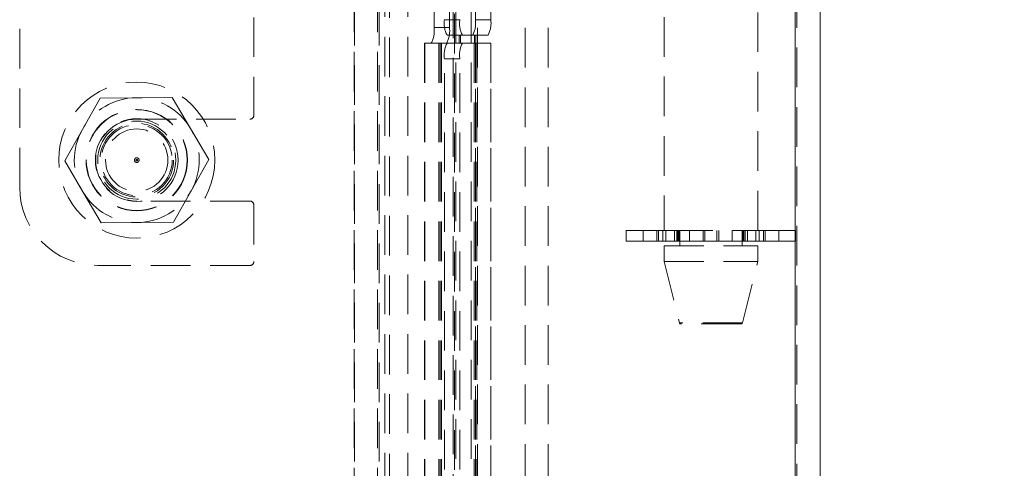
# Model space of a CAD drawing. Units: millimetres. Extents: x 63 to 2173, y 73 to 2327.
# Drawn here: x 1386 to 1449, y 761 to 790 of the extents above; entities that cross this region are included whole.
import ezdxf

# ---------------------------------------------------------------- set-up
doc = ezdxf.new("R2010")
doc.units = ezdxf.units.MM
doc.header["$LTSCALE"] = 2
doc.header["$PDSIZE"] = -1
doc.linetypes.add('HIDDEN', pattern=[1.905, 1.27, -0.635])
doc.layers.add('Dimensions', color=7, linetype='Continuous')
doc.styles.get("Standard").update_dxf_attribs({"font": 'romans.shx', "width": 0.8})
doc.dimstyles.new('SLDDIMSTYLE2', dxfattribs={"dimscale": 5, "dimtxt": 2.5, "dimasz": 3.302, "dimexe": 1, "dimexo": 1, "dimgap": 0.926042, "dimtad": 1, "dimdec": 0, "dimrnd": 1e-09, "dimzin": 12, "dimdsep": 46, "dimtxsty": 'Standard', "dimcen": 2, "dimadec": 0, "dimazin": 3, "dimtfac": 1, "dimtdec": 0, "dimtmove": 0, "dimatfit": 0, "dimfxl": 1, "dimfrac": 2, "dimtolj": 1, "dimtzin": 12, "dimarcsym": 0})

# ---------------------------------------------------------------- blocks, each defined once
blk = doc.blocks.new('*D100')
at = {"layer": 'Defpoints', "color": 0, "transparency": 16777216}
for p in [(1415.896, 810.529), (1513.127, 810.529), (1415.896, 710.529)]:
    blk.add_point(p, dxfattribs=at)
at = {"layer": 'Dimensions', "color": 0, "lineweight": -2, "transparency": 16777216}
for p, q in [((1420.896, 810.529), (1518.127, 810.529)), ((1513.127, 727.039), (1513.127, 794.019)), ((1420.896, 710.529), (1518.127, 710.529))]:
    blk.add_line(p, q, dxfattribs=at)
at = {"layer": 'Dimensions', "color": 0, "transparency": 16777216}
for points in [[(1510.375, 794.019), (1515.879, 794.019), (1513.127, 810.529)], [(1510.375, 727.039), (1515.879, 727.039), (1513.127, 710.529)]]:
    blk.add_solid(points, dxfattribs=at)
at = {"layer": 'Dimensions', "color": 0, "transparency": 16777216, "insert": (1495.997, 760.529), "char_height": 12.5, "attachment_point": 2, "rotation": 90}
blk.add_mtext('\\A1;100', dxfattribs=at)

msp = doc.modelspace()

# ---------------------------------------------------------------- linework, layer by layer
at = {"color": 7, "linetype": 'Continuous', "lineweight": 15}
for p, q in [((1435.88, 606.129), (1435.88, 988.04)), ((1437.48, 606.129), (1437.48, 987.982))]:
    msp.add_line(p, q, dxfattribs=at)
at = {"color": 7, "linetype": 'HIDDEN', "lineweight": 0}
for p, q in [((1435.88, 606.129), (1435.88, 988.04)), ((1435.98, 606.129), (1435.98, 987.982)), ((1435.88, 606.229), (1435.88, 914.829)), ((1409.579, 633.492), (1409.579, 888.522)), ((1411.057, 633.492), (1411.057, 888.522)), ((1407.622, 886.529), (1407.622, 635.485)), ((1407.647, 635.485), (1407.647, 886.529)), ((1409.122, 886.529), (1409.122, 635.485)), ((1409.124, 886.529), (1409.124, 635.485)), ((1409.222, 635.485), (1409.222, 886.529)), ((1415.533, 637.871), (1415.533, 883.186)), ((1418.583, 637.871), (1418.583, 883.186)), ((1420.06, 637.871), (1420.06, 883.186)), ((1414.126, 882.029), (1414.126, 639.029)), ((1415.111, 882.029), (1415.111, 639.029)), ((1409.88, 868.393), (1409.88, 640.665)), ((1427.48, 843.029), (1427.48, 776.029)), ((1433.48, 776.029), (1433.48, 843.029)), ((1412.737, 832.029), (1412.737, 789.029)), ((1413.722, 789.029), (1413.722, 832.029)), ((1415.385, 789.529), (1415.385, 831.529)), ((1416.37, 789.529), (1416.37, 831.529)), ((1414.055, 711.159), (1414.055, 809.954)), ((1413.957, 712.15), (1413.957, 808.909)), ((1413.406, 808.596), (1413.406, 789.529)), ((1414.39, 808.596), (1414.39, 789.529)), ((1386.191, 778.779), (1386.191, 789.679)), ((1401.191, 789.679), (1401.191, 783.404)), ((1413.406, 789.529), (1414.39, 789.529)), ((1416.37, 789.529), (1415.385, 789.529)), ((1412.737, 789.029), (1413.722, 789.029)), ((1412.147, 788.029), (1412.13, 788.029)), ((1412.13, 788.029), (1412.13, 733.029)), ((1412.147, 788.029), (1412.147, 733.029)), ((1412.563, 788.029), (1412.147, 788.029)), ((1413.548, 788.029), (1412.563, 788.029)), ((1413.039, 788.029), (1413.039, 733.029)), ((1413.13, 788.029), (1413.13, 733.029)), ((1413.131, 788.029), (1413.131, 733.029)), ((1413.213, 788.029), (1413.213, 733.029)), ((1415.478, 788.029), (1413.548, 788.029)), ((1413.579, 788.529), (1414.352, 788.529)), ((1414.352, 788.529), (1414.352, 788.029)), ((1414.352, 788.529), (1414.439, 788.529)), ((1414.439, 788.529), (1415.211, 788.529)), ((1414.439, 788.029), (1414.439, 788.529)), ((1415.211, 788.529), (1416.196, 788.529)), ((1415.304, 788.029), (1415.304, 733.029)), ((1415.337, 788.529), (1415.337, 788.029)), ((1415.385, 788.029), (1415.385, 733.029)), ((1415.387, 733.029), (1415.387, 788.029)), ((1415.424, 788.029), (1415.424, 788.529)), ((1415.478, 788.029), (1415.478, 733.029)), ((1415.478, 788.029), (1416.387, 788.029)), ((1416.37, 788.029), (1416.37, 733.029)), ((1416.387, 733.029), (1416.387, 788.029)), ((1413.406, 734.029), (1413.406, 787.029)), ((1414.39, 787.029), (1413.406, 787.029)), ((1414.39, 734.029), (1414.39, 787.029)), ((1391.347, 784.508), (1390.21, 782.498)), ((1393.656, 784.529), (1391.347, 784.508)), ((1395.966, 784.549), (1393.656, 784.529)), ((1395.966, 784.549), (1397.138, 782.559)), ((1393.691, 783.154), (1400.941, 783.154)), ((1390.21, 782.498), (1389.073, 780.488)), ((1397.138, 782.559), (1398.31, 780.569)), ((1397.29, 782.3), (1397.138, 782.559)), ((1389.073, 780.488), (1390.245, 778.499)), ((1398.31, 780.569), (1397.173, 778.559)), ((1390.245, 778.499), (1391.417, 776.509)), ((1397.173, 778.559), (1396.036, 776.549)), ((1400.941, 777.904), (1393.691, 777.904)), ((1401.191, 777.654), (1401.191, 774.029)), ((1393.726, 776.529), (1391.417, 776.509)), ((1396.036, 776.549), (1393.726, 776.529)), ((1426.13, 776.029), (1425.055, 776.029)), ((1425.055, 776.029), (1425.055, 775.329)), ((1426.13, 775.329), (1426.13, 776.029)), ((1427.596, 776.029), (1426.13, 776.029)), ((1427.007, 776.029), (1427.007, 775.329)), ((1427.12, 776.029), (1427.12, 775.329)), ((1427.399, 776.029), (1427.399, 775.329)), ((1427.596, 775.329), (1427.596, 776.029)), ((1428.055, 776.029), (1427.596, 776.029)), ((1428.055, 776.029), (1432.905, 776.029)), ((1428.142, 775.329), (1428.142, 776.029)), ((1428.293, 776.029), (1428.293, 775.329)), ((1428.364, 776.029), (1428.364, 775.329)), ((1428.377, 775.329), (1428.377, 776.029)), ((1428.425, 775.329), (1428.425, 776.029)), ((1428.48, 776.029), (1428.48, 775.029)), ((1429.116, 776.029), (1429.116, 775.329)), ((1429.974, 776.029), (1429.974, 775.329)), ((1430.096, 776.029), (1430.096, 775.329)), ((1430.864, 775.329), (1430.864, 776.029)), ((1430.986, 776.029), (1430.986, 775.329)), ((1431.844, 776.029), (1431.844, 775.329)), ((1432.48, 775.029), (1432.48, 776.029)), ((1432.535, 776.029), (1432.535, 775.329)), ((1432.583, 776.029), (1432.583, 775.329)), ((1432.596, 775.329), (1432.596, 776.029)), ((1432.667, 775.329), (1432.667, 776.029)), ((1432.818, 776.029), (1432.818, 775.329)), ((1433.364, 776.029), (1432.905, 776.029)), ((1433.364, 776.029), (1433.364, 775.329)), ((1434.83, 776.029), (1433.364, 776.029)), ((1433.561, 776.029), (1433.561, 775.329)), ((1433.84, 776.029), (1433.84, 775.329)), ((1433.952, 775.329), (1433.952, 776.029)), ((1434.83, 775.329), (1434.83, 776.029)), ((1435.905, 776.029), (1434.83, 776.029)), ((1435.905, 775.329), (1435.905, 776.029)), ((1426.13, 775.329), (1425.055, 775.329)), ((1427.596, 775.329), (1426.13, 775.329)), ((1428.425, 775.329), (1427.596, 775.329)), ((1429.116, 775.329), (1428.425, 775.329)), ((1429.974, 775.329), (1429.116, 775.329)), ((1430.096, 775.329), (1429.974, 775.329)), ((1430.864, 775.329), (1430.096, 775.329)), ((1430.986, 775.329), (1430.864, 775.329)), ((1431.844, 775.329), (1430.986, 775.329)), ((1432.535, 775.329), (1431.844, 775.329)), ((1433.364, 775.329), (1432.535, 775.329)), ((1434.83, 775.329), (1433.364, 775.329)), ((1435.905, 775.329), (1434.83, 775.329)), ((1427.48, 775.029), (1433.48, 775.029)), ((1427.48, 775.029), (1427.48, 774.029)), ((1433.48, 774.029), (1433.48, 775.029)), ((1400.941, 773.779), (1391.191, 773.779)), ((1427.48, 774.029), (1433.48, 774.029)), ((1427.48, 774.029), (1428.461, 770.105)), ((1432.499, 770.105), (1433.48, 774.029)), ((1432.499, 770.105), (1428.461, 770.105)), ((1432.402, 770.029), (1428.558, 770.029))]:
    msp.add_line(p, q, dxfattribs=at)
for radius in [5, 3.25, 3.23, 2.65, 2.5, 2.361, 2.361, 2.361, 2.361, 2.361, 2.361, 2.361, 2.361, 2.361, 2.361, 2.361, 2.361, 2.361, 2.361, 2.361, 2.361, 2.361, 2.361, 2.361, 2.361, 2.361, 2.361, 2.361, 2.361, 2.361, 2.361, 2.361, 2.361, 2.361, 2.361, 2.361, 2.361, 2.361, 2.361, 2.361, 2.361, 2.271, 2, 0.15, 0.05]:
    msp.add_circle((1393.691, 780.529), radius, dxfattribs=at)
for centre, radius, start, end in [((1414.975, 789.286), 1.589, 171.22054, 208.48161), ((1415.96, 789.286), 1.589, 171.22054, 208.48161), ((1413.815, 789.286), 1.589, 331.51839, 8.77946), ((1414.8, 789.286), 1.589, 331.51839, 8.77946), ((1411.167, 788.786), 1.589, 331.51839, 8.77946), ((1412.152, 788.786), 1.589, 331.51839, 8.77946), ((1414.975, 787.271), 1.589, 151.51839, 188.77946), ((1415.96, 787.271), 1.589, 151.51839, 188.77946), ((1393.691, 780.529), 4, 90.50161, 150.50161), ((1393.691, 780.529), 4, 30.50161, 90.50161), ((1393.691, 780.529), 2.625, 90, 270), ((1400.941, 783.404), 0.25, 270, 360), ((1393.691, 780.529), 4, 150.50161, 210.50161), ((1393.691, 780.529), 4, 330.50161, 30.50161), ((1391.191, 778.779), 5, 180, 270), ((1393.691, 780.529), 4, 210.50161, 270.50161), ((1393.691, 780.529), 4, 270.50161, 330.50161), ((1400.941, 777.654), 0.25, 360, 90), ((1400.941, 774.029), 0.25, 270, 0), ((1428.558, 770.129), 0.1, 194.03624, 270), ((1432.402, 770.129), 0.1, 270, 345.96376)]:
    msp.add_arc(centre, radius, start, end, dxfattribs=at)

# ---------------------------------------------------------------- dimensions: what is measured, and where the dimension line sits
at = {"layer": 'Dimensions'}
dim = msp.add_linear_dim(base=(1513.127, 810.529), p1=(1415.896, 710.529), p2=(1415.896, 810.529), angle=90, dimstyle='SLDDIMSTYLE2', dxfattribs=at)
dim.commit()
dim.dimension.update_dxf_attribs({"geometry": '*D100', "text_midpoint": (1513.127, 760.529), "dimtype": 160})

doc.saveas('drawing.dxf')
